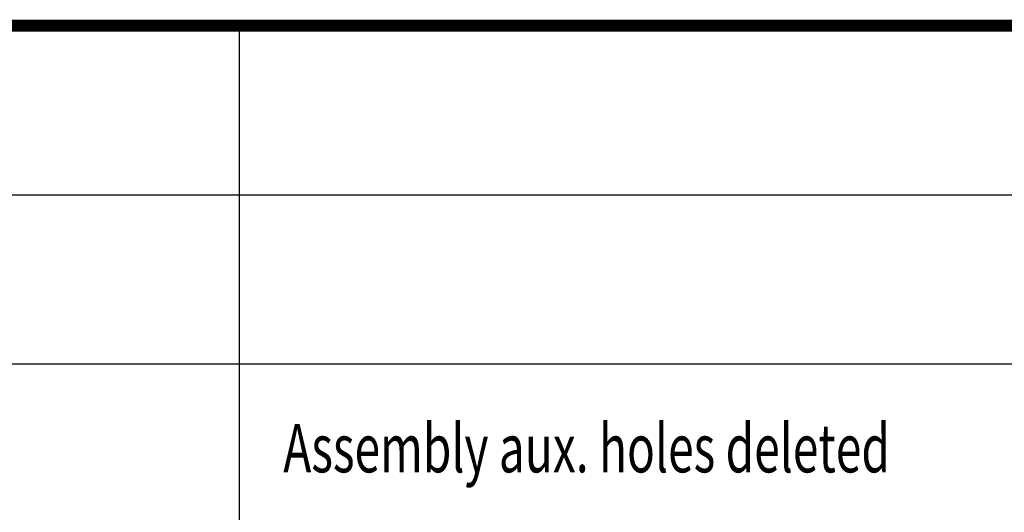
# Model space of a CAD drawing. Units: millimetres. Extents: x -59 to 1277, y -41 to 904.
# Drawn here: x 458 to 641, y 152 to 244 of the extents above; entities that cross this region are included whole.
import ezdxf
from ezdxf.enums import TextEntityAlignment as Align

# ---------------------------------------------------------------- set-up
doc = ezdxf.new("R2010")
doc.units = ezdxf.units.MM
doc.header["$LTSCALE"] = 50
doc.layers.get('0').update_dxf_attribs({"linetype": 'CONTINUOUS', "lineweight": 30})
doc.styles.add('HY견고딕', font='txt')
doc.styles.add('ROMANS', font='romans.shx', dxfattribs={"width": 0.7, "height": 3.5, "bigfont": 'whgtxt.shx'})

# ---------------------------------------------------------------- blocks, each defined once
blk = doc.blocks.new('HYOSUNG_TITLE_A4_L')
at = {"color": 3}
for p, q in [((-170.2529990343269, 45.14367775215501), (-85.00000000000003, 44.99825365350591)), ((-170, 45), (-85.00000000000014, 45)), ((-155, 44.99999999999991), (-155, 0)), ((-169.9999999999999, 37.99999999999955), (-85.00000000000003, 37.99999999999955)), ((-169.9999999999999, 30.99999999999955), (-85.00000000000003, 30.99999999999955))]:
    blk.add_line(p, q, dxfattribs=at)
at = {"color": 3, "const_width": 0.5}
blk.add_lwpolyline([(-170.25, 45), (-2.842170943040401e-14, 44.99999999999955)], dxfattribs=at)
for tag, height, style, width, p in [('GEN-TITLE-DES1{20}', 3.4, 'HY견고딕', 0.9, (-40.12195512001956, 40.23156919876124)), ('GEN-TITLE-DES2{24.5}', 2.5, 'ROMANS', 0.8, (-40.24577003001945, 36.36750108462855)), ('GEN-TITLE-NR{12.3}', 4, 'HY견고딕', 0.9, (-52.35236835450227, 27.9347277919519)), ('GEN-TITLE-DAT{7.1}', 2, 'ROMANS', 0.7, (-7.813813360791427, 21.46618360339403)), ('GEN-TITLE-REV{22.6}', 3, 'ROMANS', 0.7, (-4.610111477596218, 15.46031826081006))]:
    blk.add_attdef(tag, text='', height=height, dxfattribs=dict(style=style, width=width)).set_placement(p, align=Align.CENTER)
at = {"style": 'ROMANS', "width": 0.7}
for tag, height, p in [('GEN-TITLE-CTRN{2.5}', 2, (-167.5000000000002, 41.49999999999978)), ('GEN-TITLE-POSI{22.6}', 2, (-8.07757402690612, 32.460909128455)), ('GEN-TITLE-APPM{2.5}', 2, (-167.5000000000001, 27.49999999999955)), ('GEN-TITLE-FSCM{20.7}', 1.8, (-12.77559254485186, 11.14501786127998))]:
    blk.add_attdef(tag, text='', height=height, dxfattribs=at).set_placement(p, align=Align.MIDDLE_CENTER)
for tag, height, p in [('GEN-TITLE-PLOT{5}', 1.8, (-160.0000000000002, 41.49999999999977)), ('GEN-TITLE-CHKM{2.5}', 2, (-167.5000000000001, 34.49999999999955)), ('GEN-TITLE-ISSD{5}', 1.8, (-160.0000000000002, 34.49999999999955)), ('GEN-TITLE-ITEM{12.7}', 3.5, (-120, 4.097021108535543)), ('GEN-TITLE-REF{12.7}', 3.5, (-39.42085257198779, 4.099999999999817)), ('GEN-TITLE-GRADE{22.6}', 3, (-4.664079815914306, 4.087387457092177))]:
    blk.add_attdef(tag, text='', height=height, dxfattribs=at).set_placement(p, align=Align.MIDDLE)
for tag, p in [('GEN-TITLE-MAT2{35}', (-153.1717460559241, 41.49999999999979)), ('GEN-TITLE-MAT1{35}', (-153.1717460559242, 34.4999999999996)), ('GEN-TITLE-DACT{35}', (-153.1717460559241, 27.4999999999996))]:
    blk.add_attdef(tag, text='', height=2, dxfattribs=at).set_placement(p, align=Align.MIDDLE_LEFT)
at = {"style": 'ROMANS'}
blk.add_attdef('GEN-TITLE-SCA{12.7}', text='', height=2, dxfattribs=at).set_placement((-7.660747715843428, 26.68345472464819), align=Align.CENTER)

msp = doc.modelspace()

# ---------------------------------------------------------------- block references
at = {"lineweight": 0}
ref = msp.add_blockref('HYOSUNG_TITLE_A4_L', (1196.184458146827, 39.9694432514483), dxfattribs=dict(at, xscale=4.5, yscale=4.5, zscale=4.5))
ref.add_attrib('GEN-TITLE-DACT{35}', 'Assembly aux. holes deleted', dxfattribs={"height": 9, "style": 'ROMANS', "width": 0.7}).set_placement((506.911600895168, 163.7194432514465), align=Align.MIDDLE_LEFT)

doc.saveas('drawing.dxf')
